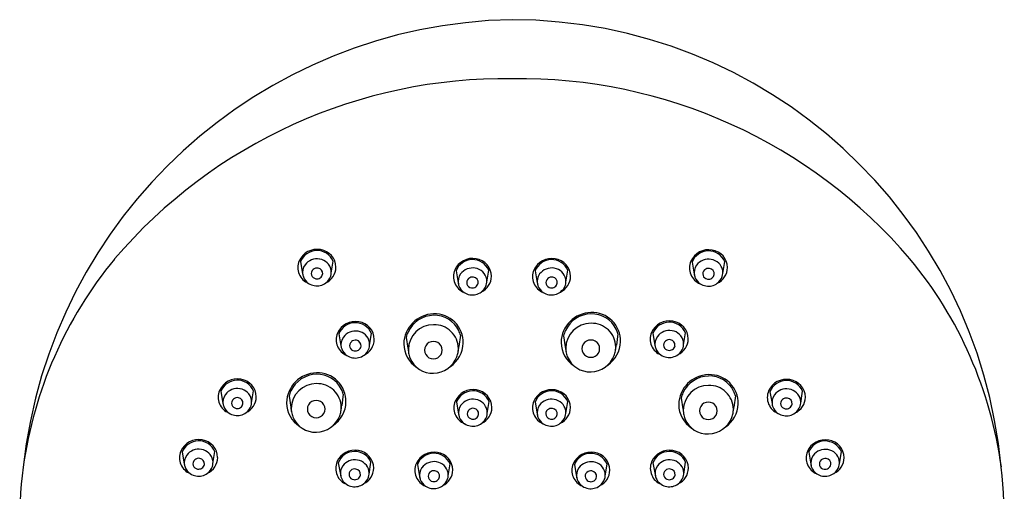
# Model space of a CAD drawing. Extents: x 3948.2 to 3970, y 52.6 to 95.5.
# Drawn here: x 3948.2 to 3952.6, y 93.4 to 95.5 of the extents above; entities that cross this region are included whole.
import ezdxf

# ---------------------------------------------------------------- set-up
doc = ezdxf.new("R2010")
doc.units = 0
doc.header["$LTSCALE"] = 0.64311
doc.layers.get('0').update_dxf_attribs({"color": 255, "linetype": 'CONTINUOUS'})

msp = doc.modelspace()

# ---------------------------------------------------------------- linework, layer by layer
for p, q in [((3949.4562, 94.4103), (3949.4656, 94.3579)), ((3949.5929, 94.3603), (3949.6011, 94.4132)), ((3951.1929, 94.4087), (3951.2023, 94.3563)), ((3951.3296, 94.3587), (3951.3378, 94.4116)), ((3950.1461, 94.3701), (3950.1555, 94.3177)), ((3950.2827, 94.3201), (3950.291, 94.373)), ((3950.4969, 94.37), (3950.5063, 94.3176)), ((3950.6335, 94.32), (3950.6418, 94.3729)), ((3949.6263, 94.0905), (3949.6357, 94.0381)), ((3949.7629, 94.0404), (3949.7712, 94.0933)), ((3949.9251, 94.0757), (3949.9326, 94.0275)), ((3950.1657, 94.085), (3950.1592, 94.0346)), ((3950.6231, 94.082), (3950.6306, 94.0337)), ((3950.8637, 94.0913), (3950.8572, 94.0409)), ((3951.019, 94.0929), (3951.0284, 94.0405)), ((3951.1557, 94.0429), (3951.1639, 94.0958)), ((3949.1029, 93.8359), (3949.1123, 93.7835)), ((3949.2395, 93.7858), (3949.2478, 93.8387)), ((3949.4054, 93.8146), (3949.4129, 93.7663)), ((3949.646, 93.8239), (3949.6395, 93.7735)), ((3951.3852, 93.8161), (3951.3787, 93.7657)), ((3951.5383, 93.8343), (3951.5477, 93.7819)), ((3951.6749, 93.7842), (3951.6832, 93.8371)), ((3950.148, 93.7885), (3950.1574, 93.7361)), ((3950.2846, 93.7385), (3950.2929, 93.7914)), ((3950.4966, 93.7885), (3950.506, 93.7361)), ((3950.6332, 93.7385), (3950.6415, 93.7914)), ((3951.1446, 93.8068), (3951.1521, 93.7585)), ((3948.9314, 93.567), (3948.9409, 93.5146)), ((3949.0681, 93.517), (3949.0764, 93.5699)), ((3951.7102, 93.5662), (3951.7196, 93.5138)), ((3951.8468, 93.5162), (3951.8551, 93.5691)), ((3949.6239, 93.5201), (3949.6333, 93.4677)), ((3949.7606, 93.47), (3949.7688, 93.5229)), ((3949.9747, 93.5119), (3949.9841, 93.4595)), ((3950.1114, 93.4619), (3950.1196, 93.5147)), ((3950.6711, 93.5114), (3950.6805, 93.459)), ((3950.8078, 93.4613), (3950.816, 93.5142)), ((3951.0194, 93.52), (3951.0288, 93.4676)), ((3951.1561, 93.4699), (3951.1643, 93.5228))]:
    msp.add_line(p, q)
for centre, radius, start, end in [((3950.4337, 93.2636), 2.2199, 90.9936, 173.8706), ((3950.3918, 93.3019), 2.1813, 5.229, 89.9086), ((3950.3656, 92.9412), 2.2808, 89.2548, 139.4879), ((3950.4263, 92.9412), 2.2808, 40.5442, 90.7773), ((3949.5295, 94.3791), 0.0865, 79.6203, 156.095), ((3949.5338, 94.3853), 0.0798, 0.7891, 81.8862), ((3951.2662, 94.3775), 0.0865, 79.6203, 156.095), ((3951.2705, 94.3837), 0.0798, 0.7891, 81.8862), ((3950.0486, 93.2504), 1.8391, 140.3954, 172.1817), ((3949.5293, 94.3822), 0.0783, 23.3225, 158.9318), ((3949.5295, 94.3571), 0.0663, 79.7693, 143.3269), ((3949.5325, 94.3621), 0.0609, 11.2003, 81.678), ((3950.2193, 94.3389), 0.0865, 79.6203, 156.095), ((3950.2191, 94.342), 0.0783, 23.3225, 158.9318), ((3950.2237, 94.345), 0.0798, 0.7891, 81.8862), ((3950.5701, 94.3388), 0.0865, 79.6203, 156.095), ((3950.5699, 94.3419), 0.0783, 23.3225, 158.9318), ((3950.5745, 94.345), 0.0798, 0.7891, 81.8862), ((3951.266, 94.3806), 0.0783, 23.3225, 158.9318), ((3951.2662, 94.3555), 0.0663, 79.7693, 143.3269), ((3951.2692, 94.3605), 0.0609, 11.2003, 81.678), ((3950.7431, 93.2506), 1.8391, 7.8503, 39.6366), ((3949.5207, 94.3853), 0.076, 157.6811, 247.9593), ((3949.5216, 94.3636), 0.0561, 143.8406, 193.0041), ((3949.5271, 94.3587), 0.0233, 130.7474, 263.4956), ((3949.5295, 94.356), 0.0269, 80.1479, 130.9004), ((3949.5309, 94.3589), 0.0239, 352.7768, 82.1755), ((3949.5348, 94.388), 0.0788, 295.126, 358.7916), ((3950.2194, 94.3169), 0.0663, 79.7693, 143.3269), ((3950.2223, 94.3219), 0.0609, 11.2003, 81.678), ((3950.5702, 94.3168), 0.0663, 79.7693, 143.3269), ((3950.5731, 94.3218), 0.0609, 11.2003, 81.678), ((3951.2574, 94.3837), 0.076, 157.6811, 247.9593), ((3951.2583, 94.362), 0.0561, 143.8406, 193.0041), ((3951.2638, 94.3571), 0.0233, 130.7474, 263.4956), ((3951.2662, 94.3544), 0.0269, 80.1479, 130.9004), ((3951.2676, 94.3573), 0.0239, 352.7768, 82.1755), ((3951.2715, 94.3864), 0.0788, 295.126, 358.7916), ((3949.5416, 94.3691), 0.0768, 188.3735, 198.9336), ((3949.526, 94.3656), 0.061, 200.5936, 236.2703), ((3949.5294, 94.3607), 0.0256, 258.9484, 349.1336), ((3949.5304, 94.3675), 0.0634, 306.6928, 340.9847), ((3949.5353, 94.3644), 0.0577, 342.3583, 9.5397), ((3950.2105, 94.3451), 0.076, 157.6811, 247.9593), ((3950.2115, 94.3234), 0.0561, 143.8406, 193.0041), ((3950.217, 94.3185), 0.0233, 130.7474, 263.4956), ((3950.2194, 94.3158), 0.0269, 80.1479, 130.9004), ((3950.2207, 94.3187), 0.0239, 352.7768, 82.1755), ((3950.2247, 94.3478), 0.0788, 295.126, 358.7916), ((3950.2252, 94.3242), 0.0577, 342.3583, 9.5397), ((3950.5613, 94.345), 0.076, 157.6811, 247.9593), ((3950.5623, 94.3233), 0.0561, 143.8406, 193.0041), ((3950.5678, 94.3184), 0.0233, 130.7474, 263.4956), ((3950.5702, 94.3158), 0.0269, 80.1479, 130.9004), ((3950.5715, 94.3186), 0.0239, 352.7768, 82.1755), ((3950.5755, 94.3477), 0.0788, 295.126, 358.7916), ((3950.576, 94.3241), 0.0577, 342.3583, 9.5397), ((3951.2783, 94.3675), 0.0768, 188.3735, 198.9336), ((3951.2627, 94.364), 0.061, 200.5936, 236.2703), ((3951.2661, 94.3591), 0.0256, 258.9484, 349.1336), ((3951.2671, 94.3659), 0.0634, 306.6928, 340.9847), ((3951.272, 94.3628), 0.0577, 342.3583, 9.5397), ((3949.5291, 94.3706), 0.0668, 236.4784, 259.9833), ((3949.5289, 94.3707), 0.0668, 260.1767, 306.1401), ((3950.2314, 94.3289), 0.0768, 188.3735, 198.9336), ((3950.2159, 94.3254), 0.061, 200.5936, 236.2703), ((3950.2192, 94.3205), 0.0256, 258.9484, 349.1336), ((3950.2202, 94.3273), 0.0634, 306.6928, 340.9847), ((3950.5822, 94.3288), 0.0768, 188.3735, 198.9336), ((3950.5667, 94.3253), 0.061, 200.5936, 236.2703), ((3950.57, 94.3204), 0.0256, 258.9484, 349.1336), ((3950.571, 94.3272), 0.0634, 306.6928, 340.9847), ((3951.2658, 94.369), 0.0668, 236.4784, 259.9833), ((3951.2656, 94.3691), 0.0668, 260.1767, 306.1401), ((3950.2189, 94.3304), 0.0668, 236.4784, 259.9833), ((3950.2187, 94.3305), 0.0668, 260.1767, 306.1401), ((3950.5697, 94.3303), 0.0668, 236.4784, 259.9833), ((3950.5695, 94.3304), 0.0668, 260.1767, 306.1401), ((3950.0496, 94.044), 0.1354, 91.2062, 178.8587), ((3950.0496, 94.0451), 0.1283, 91.2338, 155.0187), ((3950.0517, 94.0533), 0.1261, 358.4208, 92.2334), ((3950.0508, 94.0545), 0.1189, 25.508, 91.9062), ((3950.7476, 94.0503), 0.1354, 91.2062, 178.8587), ((3950.7475, 94.0514), 0.1283, 91.2338, 155.0187), ((3950.7497, 94.0596), 0.1261, 358.4208, 92.2334), ((3950.7487, 94.0608), 0.1189, 25.508, 91.9062), ((3949.6995, 94.0593), 0.0865, 79.6203, 156.095), ((3949.6993, 94.0623), 0.0783, 23.3225, 158.9318), ((3949.7039, 94.0654), 0.0798, 0.7891, 81.8862), ((3950.0458, 94.0205), 0.1111, 89.4755, 179.2424), ((3950.0503, 94.0252), 0.1064, 0.7472, 91.898), ((3950.7438, 94.0268), 0.1111, 89.4755, 179.2424), ((3950.7483, 94.0315), 0.1064, 0.7472, 91.898), ((3951.0923, 94.0618), 0.0865, 79.6203, 156.095), ((3951.092, 94.0648), 0.0783, 23.3225, 158.9318), ((3951.0966, 94.0679), 0.0798, 0.7891, 81.8862), ((3949.6907, 94.0655), 0.076, 157.6811, 247.9593), ((3949.6917, 94.0437), 0.0561, 143.8406, 193.0041), ((3949.6996, 94.0372), 0.0663, 79.7693, 143.3269), ((3949.7026, 94.0422), 0.0609, 11.2003, 81.678), ((3950.0428, 94.0483), 0.1209, 155.0673, 166.9063), ((3950.0498, 94.0542), 0.1199, 14.9053, 25.4552), ((3950.7408, 94.0546), 0.1209, 155.0673, 166.9063), ((3950.7478, 94.0605), 0.1199, 14.9053, 25.4552), ((3951.0835, 94.068), 0.076, 157.6811, 247.9593), ((3951.0844, 94.0462), 0.0561, 143.8406, 193.0041), ((3951.0923, 94.0397), 0.0663, 79.7693, 143.3269), ((3951.0953, 94.0447), 0.0609, 11.2003, 81.678), ((3949.7116, 94.0492), 0.0768, 188.3735, 198.9336), ((3949.6972, 94.0388), 0.0233, 130.7474, 263.4956), ((3949.6996, 94.0362), 0.0269, 80.1479, 130.9004), ((3949.6995, 94.0408), 0.0256, 258.9484, 349.1336), ((3949.7009, 94.039), 0.0239, 352.7768, 82.1755), ((3949.7049, 94.0681), 0.0788, 295.126, 358.7916), ((3949.7004, 94.0477), 0.0634, 306.6928, 340.9847), ((3949.7054, 94.0445), 0.0577, 342.3583, 9.5397), ((3950.038, 94.047), 0.1237, 180.1386, 237.6181), ((14437.0217, 1724.5859), 10613.0937, 188.83772547, 188.83784123), ((3950.0447, 94.0191), 0.0383, 88.4184, 271.585), ((3950.0468, 94.0191), 0.0383, 268.4142, 91.5891), ((3950.0511, 94.0525), 0.1267, 303.3993, 358.793), ((3937.6462, 95.9888), 12.6647, 351.00745, 351.12346), ((3950.0552, 94.0265), 0.1015, 350.2024, 0.0608), ((3950.736, 94.0533), 0.1237, 180.1386, 237.6181), ((14437.7197, 1724.5922), 10613.0937, 188.83772547, 188.83784123), ((3950.7352, 94.0282), 0.1025, 180.0019, 188.7998), ((3950.7427, 94.0254), 0.0383, 88.4184, 271.585), ((3950.7448, 94.0254), 0.0383, 268.4142, 91.5891), ((3950.7491, 94.0588), 0.1267, 303.3993, 358.793), ((3938.3441, 95.9951), 12.6647, 351.00745, 351.12346), ((3950.7532, 94.0328), 0.1015, 350.2024, 0.0608), ((3951.1044, 94.0517), 0.0768, 188.3735, 198.9336), ((3951.0888, 94.0483), 0.061, 200.5936, 236.2703), ((3951.0899, 94.0413), 0.0233, 130.7474, 263.4956), ((3951.0923, 94.0387), 0.0269, 80.1479, 130.9004), ((3951.0922, 94.0433), 0.0256, 258.9484, 349.1336), ((3951.0936, 94.0415), 0.0239, 352.7768, 82.1755), ((3951.0976, 94.0706), 0.0788, 295.126, 358.7916), ((3951.0932, 94.0501), 0.0634, 306.6928, 340.9847), ((3951.0981, 94.047), 0.0577, 342.3583, 9.5397), ((3949.6961, 94.0458), 0.061, 200.5936, 236.2703), ((3949.6991, 94.0508), 0.0668, 236.4784, 259.9833), ((3949.6989, 94.0508), 0.0668, 260.1767, 306.1401), ((3950.0372, 94.022), 0.1025, 180.0019, 188.7998), ((3950.0538, 94.0267), 0.1196, 189.824, 200.6269), ((3950.0419, 94.0242), 0.1076, 201.6363, 272.6202), ((3950.0438, 94.0303), 0.1136, 271.4947, 338.7729), ((3950.0383, 94.0303), 0.1188, 339.7138, 349.7805), ((3950.7517, 94.033), 0.1196, 189.824, 200.6269), ((3950.7398, 94.0305), 0.1076, 201.6363, 272.6202), ((3950.7418, 94.0366), 0.1136, 271.4947, 338.7729), ((3950.7363, 94.0366), 0.1188, 339.7138, 349.7805), ((3951.0919, 94.0532), 0.0668, 236.4784, 259.9833), ((3951.0916, 94.0533), 0.0668, 260.1767, 306.1401), ((3949.5299, 93.7829), 0.1354, 91.2062, 178.8587), ((3949.5298, 93.7839), 0.1283, 91.2338, 155.0187), ((3949.532, 93.7922), 0.1261, 358.4208, 92.2334), ((3949.531, 93.7934), 0.1189, 25.508, 91.9062), ((3951.2691, 93.7751), 0.1354, 91.2062, 178.8587), ((3951.269, 93.7761), 0.1283, 91.2338, 155.0187), ((3951.2712, 93.7844), 0.1261, 358.4208, 92.2334), ((3951.2702, 93.7856), 0.1189, 25.508, 91.9062), ((3949.1761, 93.8047), 0.0865, 79.6203, 156.095), ((3949.1759, 93.8077), 0.0783, 23.3225, 158.9318), ((3949.1805, 93.8108), 0.0798, 0.7891, 81.8862), ((3949.5261, 93.7594), 0.1111, 89.4755, 179.2424), ((3949.5306, 93.7641), 0.1064, 0.7472, 91.898), ((3951.2653, 93.7516), 0.1111, 89.4755, 179.2424), ((3951.2698, 93.7563), 0.1064, 0.7472, 91.898), ((3951.6115, 93.8031), 0.0865, 79.6203, 156.095), ((3951.6113, 93.8061), 0.0783, 23.3225, 158.9318), ((3951.6159, 93.8092), 0.0798, 0.7891, 81.8862), ((3949.1673, 93.8109), 0.076, 157.6811, 247.9593), ((3949.1683, 93.7891), 0.0561, 143.8406, 193.0041), ((3949.1762, 93.7826), 0.0663, 79.7693, 143.3269), ((3949.1762, 93.7816), 0.0269, 80.1479, 130.9004), ((3949.1775, 93.7844), 0.0239, 352.7768, 82.1755), ((3949.1791, 93.7876), 0.0609, 11.2003, 81.678), ((3949.1815, 93.8135), 0.0788, 295.126, 358.7916), ((3949.5231, 93.7872), 0.1209, 155.0673, 166.9063), ((3949.5301, 93.7931), 0.1199, 14.9053, 25.4552), ((3950.2212, 93.7574), 0.0865, 79.6203, 156.095), ((3950.221, 93.7604), 0.0783, 23.3225, 158.9318), ((3950.2256, 93.7635), 0.0798, 0.7891, 81.8862), ((3950.5698, 93.7573), 0.0865, 79.6203, 156.095), ((3950.5696, 93.7604), 0.0783, 23.3225, 158.9318), ((3950.5742, 93.7634), 0.0798, 0.7891, 81.8862), ((3951.2623, 93.7794), 0.1209, 155.0673, 166.9063), ((3951.2693, 93.7853), 0.1199, 14.9053, 25.4552), ((3951.6027, 93.8093), 0.076, 157.6811, 247.9593), ((3951.6037, 93.7875), 0.0561, 143.8406, 193.0041), ((3951.6116, 93.781), 0.0663, 79.7693, 143.3269), ((3951.6146, 93.786), 0.0609, 11.2003, 81.678), ((3951.6169, 93.812), 0.0788, 295.126, 358.7916), ((3949.1882, 93.7946), 0.0768, 188.3735, 198.9336), ((3949.1727, 93.7912), 0.061, 200.5936, 236.2703), ((3949.1738, 93.7842), 0.0233, 130.7474, 263.4956), ((3949.176, 93.7862), 0.0256, 258.9484, 349.1336), ((3949.177, 93.7931), 0.0634, 306.6928, 340.9847), ((3949.182, 93.7899), 0.0577, 342.3583, 9.5397), ((3949.5183, 93.7859), 0.1237, 180.1386, 237.6181), ((14436.502, 1724.3248), 10613.0937, 188.83772547, 188.83784123), ((3949.525, 93.7579), 0.0383, 88.4184, 271.585), ((3949.5271, 93.7579), 0.0383, 268.4142, 91.5891), ((3949.5314, 93.7914), 0.1267, 303.3993, 358.793), ((3937.1265, 95.7277), 12.6647, 351.00745, 351.12346), ((3949.5355, 93.7654), 0.1015, 350.2024, 0.0608), ((3950.2124, 93.7636), 0.076, 157.6811, 247.9593), ((3950.2134, 93.7418), 0.0561, 143.8406, 193.0041), ((3950.2213, 93.7353), 0.0663, 79.7693, 143.3269), ((3950.2242, 93.7403), 0.0609, 11.2003, 81.678), ((3950.2266, 93.7662), 0.0788, 295.126, 358.7916), ((3950.561, 93.7635), 0.076, 157.6811, 247.9593), ((3950.562, 93.7418), 0.0561, 143.8406, 193.0041), ((3950.5699, 93.7353), 0.0663, 79.7693, 143.3269), ((3950.5728, 93.7403), 0.0609, 11.2003, 81.678), ((3950.5752, 93.7662), 0.0788, 295.126, 358.7916), ((3951.2575, 93.7781), 0.1237, 180.1386, 237.6181), ((3951.2642, 93.7501), 0.0383, 88.4184, 271.585), ((3951.2663, 93.7501), 0.0383, 268.4142, 91.5891), ((3951.2706, 93.7836), 0.1267, 303.3993, 358.793), ((3938.8656, 95.7199), 12.6647, 351.00745, 351.12346), ((3951.6236, 93.793), 0.0768, 188.3735, 198.9336), ((3951.6081, 93.7896), 0.061, 200.5936, 236.2703), ((3951.6092, 93.7827), 0.0233, 130.7474, 263.4956), ((3951.6116, 93.78), 0.0269, 80.1479, 130.9004), ((3951.6115, 93.7846), 0.0256, 258.9484, 349.1336), ((3951.6129, 93.7828), 0.0239, 352.7768, 82.1755), ((3951.6124, 93.7915), 0.0634, 306.6928, 340.9847), ((3951.6174, 93.7883), 0.0577, 342.3583, 9.5397), ((3949.1757, 93.7962), 0.0668, 236.4784, 259.9833), ((3949.1755, 93.7962), 0.0668, 260.1767, 306.1401), ((3949.5175, 93.7608), 0.1025, 180.0019, 188.7998), ((3949.5341, 93.7656), 0.1196, 189.824, 200.6269), ((3949.5222, 93.7631), 0.1076, 201.6363, 272.6202), ((3949.5241, 93.7691), 0.1136, 271.4947, 338.7729), ((3949.5186, 93.7692), 0.1188, 339.7138, 349.7805), ((3950.2333, 93.7473), 0.0768, 188.3735, 198.9336), ((3950.2178, 93.7439), 0.061, 200.5936, 236.2703), ((3950.2189, 93.7369), 0.0233, 130.7474, 263.4956), ((3950.2213, 93.7343), 0.0269, 80.1479, 130.9004), ((3950.2211, 93.7389), 0.0256, 258.9484, 349.1336), ((3950.2226, 93.7371), 0.0239, 352.7768, 82.1755), ((3950.2221, 93.7458), 0.0634, 306.6928, 340.9847), ((3950.2271, 93.7426), 0.0577, 342.3583, 9.5397), ((3950.5819, 93.7473), 0.0768, 188.3735, 198.9336), ((3950.5664, 93.7438), 0.061, 200.5936, 236.2703), ((3950.5675, 93.7369), 0.0233, 130.7474, 263.4956), ((3950.5699, 93.7342), 0.0269, 80.1479, 130.9004), ((3950.5697, 93.7389), 0.0256, 258.9484, 349.1336), ((3950.5712, 93.737), 0.0239, 352.7768, 82.1755), ((3950.5707, 93.7457), 0.0634, 306.6928, 340.9847), ((3950.5757, 93.7425), 0.0577, 342.3583, 9.5397), ((14438.2412, 1724.317), 10613.0937, 188.83772547, 188.83784123), ((3951.2567, 93.753), 0.1025, 180.0019, 188.7998), ((3951.2732, 93.7578), 0.1196, 189.824, 200.6269), ((3951.2633, 93.7613), 0.1136, 271.4947, 338.7729), ((3951.2578, 93.7614), 0.1188, 339.7138, 349.7805), ((3951.2747, 93.7576), 0.1015, 350.2024, 0.0608), ((3951.6111, 93.7946), 0.0668, 236.4784, 259.9833), ((3951.6109, 93.7946), 0.0668, 260.1767, 306.1401), ((3950.2208, 93.7489), 0.0668, 236.4784, 259.9833), ((3950.2206, 93.7489), 0.0668, 260.1767, 306.1401), ((3950.5694, 93.7488), 0.0668, 236.4784, 259.9833), ((3950.5692, 93.7488), 0.0668, 260.1767, 306.1401), ((3951.2614, 93.7553), 0.1076, 201.6363, 272.6202), ((3949.0047, 93.5359), 0.0865, 79.6203, 156.095), ((3949.0045, 93.5389), 0.0783, 23.3225, 158.9318), ((3949.009, 93.542), 0.0798, 0.7891, 81.8862), ((3951.7834, 93.5351), 0.0865, 79.6203, 156.095), ((3951.7832, 93.5381), 0.0783, 23.3225, 158.9318), ((3951.7878, 93.5412), 0.0798, 0.7891, 81.8862), ((3948.9959, 93.5421), 0.076, 157.6811, 247.9593), ((3948.9968, 93.5203), 0.0561, 143.8406, 193.0041), ((3949.0048, 93.5138), 0.0663, 79.7693, 143.3269), ((3949.0077, 93.5188), 0.0609, 11.2003, 81.678), ((3949.6972, 93.4889), 0.0865, 79.6203, 156.095), ((3949.697, 93.4919), 0.0783, 23.3225, 158.9318), ((3949.7015, 93.495), 0.0798, 0.7891, 81.8862), ((3950.048, 93.4807), 0.0865, 79.6203, 156.095), ((3950.0478, 93.4838), 0.0783, 23.3225, 158.9318), ((3950.0523, 93.4868), 0.0798, 0.7891, 81.8862), ((3950.7444, 93.4802), 0.0865, 79.6203, 156.095), ((3950.7441, 93.4832), 0.0783, 23.3225, 158.9318), ((3950.7487, 93.4863), 0.0798, 0.7891, 81.8862), ((3951.0927, 93.4888), 0.0865, 79.6203, 156.095), ((3951.0925, 93.4918), 0.0783, 23.3225, 158.9318), ((3951.097, 93.4949), 0.0798, 0.7891, 81.8862), ((3951.7746, 93.5413), 0.076, 157.6811, 247.9593), ((3951.7756, 93.5195), 0.0561, 143.8406, 193.0041), ((3951.7835, 93.513), 0.0663, 79.7693, 143.3269), ((3951.7864, 93.518), 0.0609, 11.2003, 81.678), ((3949.0168, 93.5258), 0.0768, 188.3735, 198.9336), ((3949.0024, 93.5154), 0.0233, 130.7474, 263.4956), ((3949.0047, 93.5128), 0.0269, 80.1479, 130.9004), ((3949.0046, 93.5174), 0.0256, 258.9484, 349.1336), ((3949.0061, 93.5156), 0.0239, 352.7768, 82.1755), ((3949.0101, 93.5447), 0.0788, 295.126, 358.7916), ((3949.0056, 93.5243), 0.0634, 306.6928, 340.9847), ((3949.0106, 93.5211), 0.0577, 342.3583, 9.5397), ((3949.6884, 93.4951), 0.076, 157.6811, 247.9593), ((3949.6893, 93.4734), 0.0561, 143.8406, 193.0041), ((3949.6972, 93.4668), 0.0663, 79.7693, 143.3269), ((3949.7002, 93.4718), 0.0609, 11.2003, 81.678), ((3950.0392, 93.4869), 0.076, 157.6811, 247.9593), ((3950.0481, 93.4586), 0.0663, 79.7693, 143.3269), ((3950.051, 93.4637), 0.0609, 11.2003, 81.678), ((3950.7356, 93.4864), 0.076, 157.6811, 247.9593), ((3950.7444, 93.4581), 0.0663, 79.7693, 143.3269), ((3950.7474, 93.4631), 0.0609, 11.2003, 81.678), ((3951.0839, 93.495), 0.076, 157.6811, 247.9593), ((3951.0848, 93.4733), 0.0561, 143.8406, 193.0041), ((3951.0927, 93.4667), 0.0663, 79.7693, 143.3269), ((3951.0957, 93.4718), 0.0609, 11.2003, 81.678), ((3951.7955, 93.525), 0.0768, 188.3735, 198.9336), ((3951.7811, 93.5146), 0.0233, 130.7474, 263.4956), ((3951.7835, 93.512), 0.0269, 80.1479, 130.9004), ((3951.7833, 93.5166), 0.0256, 258.9484, 349.1336), ((3951.7848, 93.5148), 0.0239, 352.7768, 82.1755), ((3951.7888, 93.5439), 0.0788, 295.126, 358.7916), ((3951.7843, 93.5235), 0.0634, 306.6928, 340.9847), ((3951.7893, 93.5203), 0.0577, 342.3583, 9.5397), ((3949.8624, 93.2729), 1.6516, 172.075, 193.2395), ((3949.0013, 93.5224), 0.061, 200.5936, 236.2703), ((3949.0043, 93.5274), 0.0668, 236.4784, 259.9833), ((3949.0041, 93.5274), 0.0668, 260.1767, 306.1401), ((3949.7093, 93.4789), 0.0768, 188.3735, 198.9336), ((3949.6948, 93.4685), 0.0233, 130.7474, 263.4956), ((3949.6972, 93.4658), 0.0269, 80.1479, 130.9004), ((3949.6971, 93.4704), 0.0256, 258.9484, 349.1336), ((3949.6986, 93.4686), 0.0239, 352.7768, 82.1755), ((3949.7025, 93.4978), 0.0788, 295.126, 358.7916), ((3949.7031, 93.4741), 0.0577, 342.3583, 9.5397), ((3950.0401, 93.4652), 0.0561, 143.8406, 193.0041), ((3950.0601, 93.4707), 0.0768, 188.3735, 198.9336), ((3950.0457, 93.4603), 0.0233, 130.7474, 263.4956), ((3950.048, 93.4576), 0.0269, 80.1479, 130.9004), ((3950.0494, 93.4604), 0.0239, 352.7768, 82.1755), ((3950.0533, 93.4896), 0.0788, 295.126, 358.7916), ((3950.0539, 93.4659), 0.0577, 342.3583, 9.5397), ((3950.7365, 93.4646), 0.0561, 143.8406, 193.0041), ((3950.7565, 93.4701), 0.0768, 188.3735, 198.9336), ((3950.742, 93.4597), 0.0233, 130.7474, 263.4956), ((3950.7444, 93.4571), 0.0269, 80.1479, 130.9004), ((3950.7457, 93.4599), 0.0239, 352.7768, 82.1755), ((3950.7497, 93.4891), 0.0788, 295.126, 358.7916), ((3950.7502, 93.4654), 0.0577, 342.3583, 9.5397), ((3951.1048, 93.4788), 0.0768, 188.3735, 198.9336), ((3951.0903, 93.4684), 0.0233, 130.7474, 263.4956), ((3951.0927, 93.4657), 0.0269, 80.1479, 130.9004), ((3951.0926, 93.4704), 0.0256, 258.9484, 349.1336), ((3951.0941, 93.4685), 0.0239, 352.7768, 82.1755), ((3951.098, 93.4977), 0.0788, 295.126, 358.7916), ((3951.0986, 93.474), 0.0577, 342.3583, 9.5397), ((3951.78, 93.5216), 0.061, 200.5936, 236.2703), ((3951.783, 93.5266), 0.0668, 236.4784, 259.9833), ((3951.7828, 93.5266), 0.0668, 260.1767, 306.1401), ((3950.8087, 93.2784), 1.7692, 347.4713, 7.2144), ((3949.6938, 93.4754), 0.061, 200.5936, 236.2703), ((3949.6968, 93.4804), 0.0668, 236.4784, 259.9833), ((3949.6966, 93.4804), 0.0668, 260.1767, 306.1401), ((3949.6981, 93.4773), 0.0634, 306.6928, 340.9847), ((3950.0446, 93.4672), 0.061, 200.5936, 236.2703), ((3950.0476, 93.4722), 0.0668, 236.4784, 259.9833), ((3950.0474, 93.4722), 0.0668, 260.1767, 306.1401), ((3950.0479, 93.4623), 0.0256, 258.9484, 349.1336), ((3950.0489, 93.4691), 0.0634, 306.6928, 340.9847), ((3950.7409, 93.4667), 0.061, 200.5936, 236.2703), ((3950.744, 93.4717), 0.0668, 236.4784, 259.9833), ((3950.7437, 93.4717), 0.0668, 260.1767, 306.1401), ((3950.7443, 93.4617), 0.0256, 258.9484, 349.1336), ((3950.7453, 93.4686), 0.0634, 306.6928, 340.9847), ((3951.0892, 93.4753), 0.061, 200.5936, 236.2703), ((3951.0923, 93.4803), 0.0668, 236.4784, 259.9833), ((3951.0921, 93.4803), 0.0668, 260.1767, 306.1401), ((3951.0936, 93.4772), 0.0634, 306.6928, 340.9847)]:
    msp.add_arc(centre, radius, start, end)

doc.saveas('drawing.dxf')
